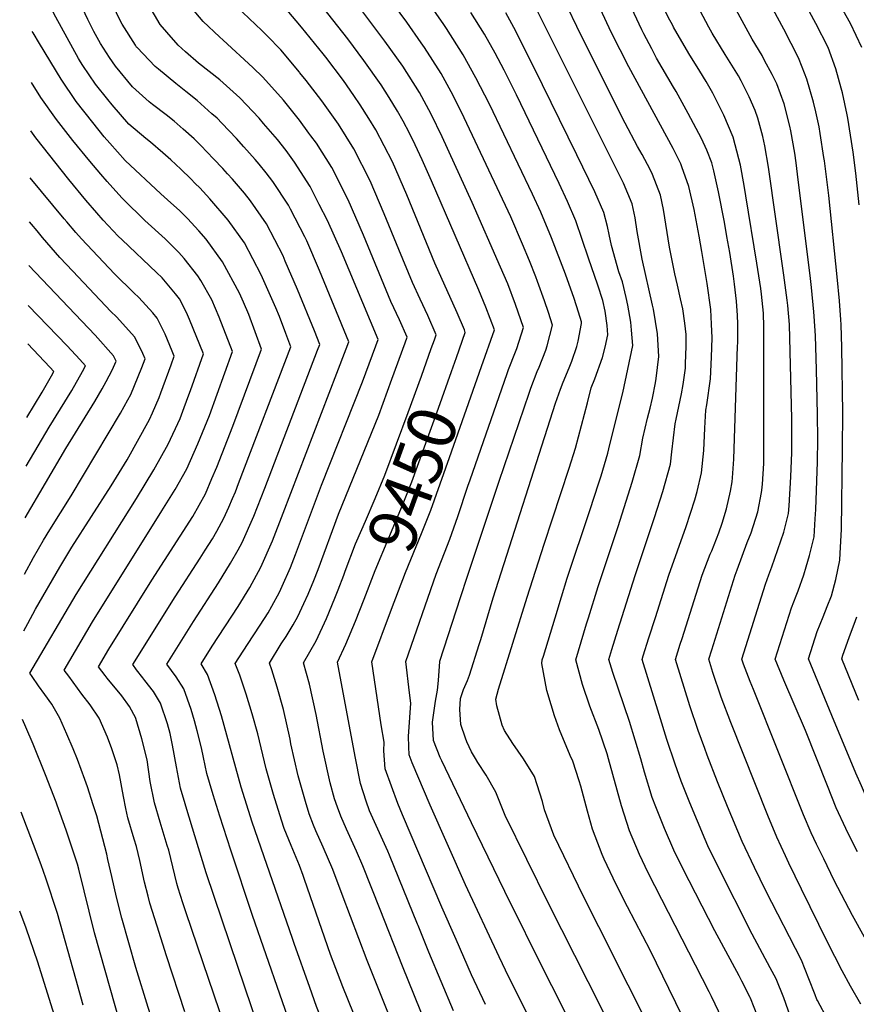
# Model space of a CAD drawing. Units: inches. Extents: x 2620422 to 2621870, y 1528767 to 1534071.
# Drawn here: x 2620531 to 2621029, y 1530829 to 1531417 of the extents above; entities that cross this region are included whole.
import ezdxf
from ezdxf.enums import TextEntityAlignment as Align

# ---------------------------------------------------------------- set-up
doc = ezdxf.new("R2010")
doc.units = ezdxf.units.IN
doc.header["$MEASUREMENT"] = 0
doc.layers.add('tile_2643_12_contour_10ft', color=177, linetype='Continuous')
doc.styles.add('Arial', font='arial.ttf')

msp = doc.modelspace()

# ---------------------------------------------------------------- linework, layer by layer
at = {"layer": 'tile_2643_12_contour_10ft'}
for points, elevation in [([(2621030.22, 1530920.35), (2621024.37, 1530931.6), (2621023.16, 1530934.11), (2621017.5, 1530946.59), (2621012.2, 1530959.55), (2620999.13, 1530992.61), (2620986.27, 1531022.62), (2620981.09, 1531035.23), (2620990.7, 1531065.8), (2620993.61, 1531072.95), (2620994.68, 1531075.86), (2620998.08, 1531085.52), (2620999.58, 1531090.33), (2621001.58, 1531096.96), (2621004.29, 1531108.18), (2621004.96, 1531118.82), (2621005.3, 1531124.45), (2621006.32, 1531152.99), (2621006.46, 1531166.51), (2621006.3, 1531181.06), (2621005.71, 1531207.94), (2621005.09, 1531228.01), (2621004.31, 1531239.7), (2621004.1, 1531242.43), (2621002.66, 1531256.91), (2621001.85, 1531264.09), (2620994.79, 1531321.22), (2620993.49, 1531331.36), (2620992.69, 1531337.12), (2620990.39, 1531350.42), (2620989.8, 1531353.22), (2620986.33, 1531366.4), (2620982.12, 1531378.32), (2620979.16, 1531383.97), (2620974.76, 1531392.33), (2620973.22, 1531395.24), (2620967.39, 1531405), (2620911.5, 1531507.67)], 9580), ([(2621046.62, 1530847.07), (2621027.21, 1530882.36), (2621018.33, 1530898.93), (2621016.29, 1530903.12), (2621010, 1530916.07), (2621005.79, 1530924.77), (2621002.56, 1530931.53), (2620997.94, 1530942.32), (2620968.07, 1531017.09), (2620966.23, 1531021.87), (2620962.24, 1531032.25), (2620961.26, 1531035.17), (2620975.31, 1531079.87), (2620977.32, 1531085.45), (2620979.02, 1531090.18), (2620986.29, 1531110.94), (2620989, 1531122.17), (2620989.32, 1531126.57), (2620990.46, 1531143.93), (2620990.99, 1531158.42), (2620991.07, 1531174.33), (2620990.99, 1531178.53), (2620989.54, 1531234.85), (2620988.55, 1531246.21), (2620988.23, 1531249.41), (2620986.29, 1531264.25), (2620985.71, 1531268.41), (2620977.13, 1531328.65), (2620974.83, 1531341.49), (2620973.64, 1531347.05), (2620970.63, 1531357.9), (2620969.13, 1531362.55), (2620965.61, 1531370.63), (2620960.87, 1531380.24), (2620959.19, 1531383.15), (2620951.31, 1531395.89), (2620943.48, 1531408.63), (2620941.52, 1531412.21), (2620910.41, 1531470.82)], 9570), ([(2620654.53, 1531324.72), (2620651.64, 1531327.86), (2620646.25, 1531333.68), (2620638.65, 1531341.54), (2620634.61, 1531345.5), (2620628.13, 1531351.38), (2620622.7, 1531356.2), (2620618.02, 1531359.85), (2620609.86, 1531366.05), (2620607.85, 1531367.68), (2620597.78, 1531376.53), (2620587.74, 1531388.98), (2620584.23, 1531394.07), (2620578.84, 1531402.36), (2620574.81, 1531409.55), (2620571.19, 1531416.85), (2620566.35, 1531427.3), (2620564.41, 1531432.12), (2620557.28, 1531447.07), (2620552.75, 1531453.15), (2620550.98, 1531455.37), (2620547.72, 1531459.47)], 9400), ([(2620805.96, 1531209.72), (2620813.65, 1531231.58), (2620808.56, 1531245.24), (2620804.27, 1531255.24), (2620776.15, 1531320.58), (2620770.63, 1531333.02), (2620766.41, 1531341.99), (2620763, 1531349.05), (2620759.21, 1531356.1), (2620755.96, 1531362.12), (2620750.82, 1531370.29), (2620746.09, 1531377.74), (2620735.86, 1531392.39), (2620726.28, 1531405.3), (2620683.09, 1531460.05)], 9460), ([(2620673.45, 1531330.4), (2620671.09, 1531333.31), (2620664.28, 1531340.86), (2620659.83, 1531345.69), (2620651.05, 1531354.94), (2620648.28, 1531357.82), (2620645.26, 1531360.57), (2620636.37, 1531368.51), (2620629.75, 1531373.76), (2620623.66, 1531378.49), (2620613.4, 1531387.04), (2620611.33, 1531388.81), (2620600.58, 1531400), (2620600.3, 1531400.31), (2620599.57, 1531401.42), (2620591.67, 1531413.91), (2620589.28, 1531418.65), (2620584.66, 1531428.96), (2620581.79, 1531436.03), (2620578.44, 1531444.73), (2620575.5, 1531451.33)], 9410), ([(2620844.77, 1530846.45), (2620819.77, 1530896.55), (2620800.02, 1530937.56), (2620782.33, 1530974.55), (2620781.38, 1530976.57), (2620777.41, 1530986.73), (2620776.64, 1530997.58), (2620778.59, 1531010.04), (2620779.68, 1531016.71), (2620780.38, 1531022.41), (2620781.12, 1531033.74), (2620781.19, 1531034.05), (2620793.48, 1531072.07), (2620797.64, 1531084.74), (2620816.5, 1531141.45), (2620834.29, 1531193.91), (2620835.39, 1531196.84), (2620839.24, 1531206.78), (2620840.33, 1531209.43), (2620844.29, 1531219.56), (2620845.14, 1531222), (2620848.35, 1531234.45), (2620845.85, 1531242), (2620843.54, 1531248.92), (2620839.33, 1531260.55), (2620838.28, 1531263.35), (2620834.65, 1531272.8), (2620830.39, 1531282.84), (2620823.45, 1531299), (2620795.71, 1531358.08), (2620789.02, 1531371.45), (2620781.94, 1531384.49), (2620771.98, 1531400.03), (2620769.96, 1531402.91), (2620761.45, 1531415.08), (2620734.13, 1531452.08)], 9480), ([(2620691.42, 1531335.79), (2620689.41, 1531338.52), (2620684.28, 1531345.2), (2620676.06, 1531354.81), (2620673.33, 1531357.86), (2620661.91, 1531370.1), (2620649.93, 1531380.74), (2620637.31, 1531390.8), (2620629.44, 1531397.44), (2620625.14, 1531401.45), (2620618.26, 1531409.14), (2620614.3, 1531413.69), (2620607.51, 1531425.31), (2620606.23, 1531427.64), (2620599.09, 1531444.42)], 9420), ([(2620635.3, 1531318.95), (2620632.55, 1531321.66), (2620626.63, 1531327.46), (2620620.71, 1531332.97), (2620615.87, 1531337.27), (2620608.63, 1531343.52), (2620605.75, 1531345.7), (2620595.66, 1531354.32), (2620585.8, 1531365.8), (2620583.17, 1531368.98), (2620575.85, 1531378.26), (2620568.34, 1531389.4), (2620566.89, 1531391.58), (2620565.76, 1531393.54), (2620552.21, 1531418.08), (2620546.79, 1531428.34), (2620543.35, 1531434.54), (2620538.85, 1531440.65), (2620538.51, 1531441.08)], 9390), ([(2620704.21, 1531347.46), (2620703.09, 1531349.01), (2620697.46, 1531356.73), (2620687.84, 1531368.67), (2620675.63, 1531382.46), (2620669.69, 1531388.11), (2620651.84, 1531404.35), (2620649.69, 1531406.35), (2620639.94, 1531415.58), (2620637.72, 1531418.13), (2620629.44, 1531428.14), (2620624.55, 1531436.97)], 9430), ([(2620816.53, 1530857.68), (2620796.36, 1530900.48), (2620775.38, 1530948.03), (2620764.65, 1530973.43), (2620762.78, 1530978.1), (2620762.6, 1530982.86), (2620762.38, 1530989.18), (2620762.67, 1530991.8), (2620763.77, 1531008.89), (2620762.96, 1531015.07), (2620760.84, 1531033.81), (2620779.02, 1531085.85), (2620787.11, 1531106.82), (2620791.8, 1531120.25), (2620797.8, 1531138.32), (2620799.14, 1531142.2), (2620821.23, 1531205.63), (2620822.12, 1531207.93), (2620826.22, 1531218.46), (2620827.02, 1531220.51), (2620831, 1531233.01), (2620826.2, 1531246.67), (2620821.58, 1531258.99), (2620817.28, 1531269), (2620800.43, 1531307.58), (2620782.53, 1531346.74), (2620775.97, 1531360.22), (2620768.94, 1531373.29), (2620758.98, 1531388.84), (2620748.41, 1531403.85), (2620723.29, 1531437.49)], 9470), ([(2620986.15, 1530833.19), (2620986.13, 1530833.26), (2620981.61, 1530844.52), (2620978.15, 1530851.11), (2620967.27, 1530871.12), (2620946.44, 1530912.51), (2620940.98, 1530923.82), (2620939.28, 1530927.69), (2620930.09, 1530949.57), (2620925.04, 1530962.49), (2620921.35, 1530972.52), (2620916.51, 1530987.21), (2620911.85, 1531002.16), (2620901.78, 1531034.98), (2620902.43, 1531037.12), (2620905.81, 1531047.9), (2620909.65, 1531060.12), (2620917.59, 1531085.26), (2620928.05, 1531114.4), (2620933.23, 1531130.15), (2620934.52, 1531135.21), (2620937.13, 1531146.26), (2620938.43, 1531159.58), (2620939.2, 1531173.05), (2620939.72, 1531183.68), (2620940.34, 1531186.9), (2620942.46, 1531202.41), (2620943.14, 1531215.38), (2620943.4, 1531226.92), (2620943.13, 1531235.09), (2620942.77, 1531243.71), (2620940.42, 1531259.37), (2620937.41, 1531278.38), (2620935.76, 1531287.51), (2620932.67, 1531303.34), (2620929.57, 1531317.07), (2620925.49, 1531328.86), (2620924.73, 1531330.74), (2620920.28, 1531339.73), (2620893.77, 1531388.44), (2620883.55, 1531408.72), (2620869.91, 1531438.01)], 9540), ([(2621006.27, 1530831.56), (2621005.96, 1530832.14), (2621004.81, 1530835), (2621001.19, 1530844.41), (2620996.66, 1530855.59), (2620975.41, 1530897), (2620968.64, 1530910.82), (2620961.47, 1530926.39), (2620952.66, 1530947.22), (2620946.64, 1530962.11), (2620940.55, 1530977.99), (2620939.07, 1530981.93), (2620935.08, 1530992.57), (2620930.26, 1531007.3), (2620921.61, 1531035.04), (2620924.46, 1531044.16), (2620925.55, 1531047.61), (2620937.43, 1531085.33), (2620942.39, 1531097.9), (2620943.21, 1531099.91), (2620947.44, 1531110.48), (2620949.44, 1531116.36), (2620952.03, 1531124.79), (2620954.39, 1531135.4), (2620955.45, 1531141.03), (2620955.62, 1531143.28), (2620956.44, 1531154.44), (2620958.66, 1531221.96), (2620958.69, 1531223.97), (2620958.74, 1531235.16), (2620958.59, 1531240.21), (2620958.04, 1531248.71), (2620956.8, 1531258.94), (2620956.18, 1531263.64), (2620953.99, 1531277.69), (2620952.29, 1531287.41), (2620950.78, 1531295.94), (2620947.36, 1531313.94), (2620944.51, 1531326.44), (2620943.31, 1531331.19), (2620940.24, 1531338.85), (2620937.13, 1531345.79), (2620929.23, 1531360.61), (2620922.03, 1531373.75), (2620920.38, 1531376.46), (2620910.31, 1531393.7), (2620907.44, 1531399.21), (2620902.76, 1531408.19), (2620901.56, 1531410.58), (2620889.34, 1531436.58)], 9550), ([(2620697.36, 1531385.39), (2620686.28, 1531398.59), (2620678.21, 1531406.94), (2620674.9, 1531410.27), (2620663.58, 1531420.84), (2620656.78, 1531427.53)], 9440), ([(2620790.99, 1531215.13), (2620796.3, 1531230.15), (2620795.73, 1531231.68), (2620791.46, 1531241.71), (2620778.09, 1531271.43), (2620761.39, 1531312.24), (2620752.8, 1531331.9), (2620742.96, 1531350.93), (2620738.81, 1531357.64), (2620733.7, 1531365.82), (2620729.92, 1531371.33), (2620723.66, 1531380.29), (2620713.15, 1531394.28), (2620711.52, 1531396.3), (2620698.58, 1531412.22), (2620684.7, 1531428.97)], 9450), ([(2620869.49, 1530842.64), (2620845.94, 1530889.41), (2620819.99, 1530942), (2620814.43, 1530955.83), (2620808.73, 1530966.04), (2620803.85, 1530973.59), (2620802.35, 1530975.99), (2620800.02, 1530980), (2620797.28, 1530985.94), (2620796.4, 1530987.97), (2620793.6, 1530996.27), (2620792.94, 1531005.17), (2620793.5, 1531011.66), (2620795.26, 1531017.1), (2620797.51, 1531022.5), (2620798.81, 1531025.7), (2620804.61, 1531043.99), (2620805.49, 1531046.88), (2620812.87, 1531071.77), (2620850.03, 1531187.98), (2620853.11, 1531196.22), (2620854.73, 1531200.36), (2620858.24, 1531208.88), (2620859.81, 1531212.9), (2620862.89, 1531221.75), (2620863.61, 1531224.91), (2620865.64, 1531235.43), (2620865.5, 1531236.51), (2620863.73, 1531242.14), (2620861.12, 1531250.37), (2620856.04, 1531264.82), (2620847.68, 1531286.58), (2620841.34, 1531301.87), (2620836.42, 1531312.61), (2620810.74, 1531366.16), (2620802.66, 1531382.01), (2620795.04, 1531395.77), (2620785.08, 1531411.45), (2620783.5, 1531413.74), (2620774.34, 1531427)], 9490), ([(2620965.31, 1530834.88), (2620961.19, 1530843.05), (2620959.5, 1530846.33), (2620945.14, 1530873.04), (2620926.01, 1530910.22), (2620920.6, 1530921.27), (2620915.12, 1530934.14), (2620909.88, 1530947.04), (2620907.73, 1530952.63), (2620903.14, 1530967.69), (2620900.94, 1530975.8), (2620894.14, 1530998.06), (2620884.31, 1531027.22), (2620881.95, 1531034.91), (2620883.76, 1531040.89), (2620887.33, 1531052.55), (2620897.66, 1531085.15), (2620909.16, 1531119.79), (2620914.08, 1531135.15), (2620918.61, 1531151.54), (2620919.44, 1531158.94), (2620921.45, 1531175.63), (2620922.11, 1531178.32), (2620925.24, 1531193.39), (2620926.1, 1531198.97), (2620927.54, 1531208.82), (2620927.68, 1531211.29), (2620928, 1531221.89), (2620927.93, 1531228.95), (2620927.21, 1531235.58), (2620925.92, 1531244.19), (2620924.67, 1531250.12), (2620922.84, 1531258.36), (2620921.21, 1531265.07), (2620918.09, 1531280.92), (2620914.41, 1531303.5), (2620912.77, 1531311.97), (2620907.94, 1531324.31), (2620906.47, 1531327.26), (2620901.79, 1531336.25), (2620899.04, 1531341.1), (2620891.58, 1531354.9), (2620865.66, 1531406.86), (2620854.71, 1531429.69)], 9530), ([(2621032.06, 1530829.47), (2621025.99, 1530840.2), (2621021.09, 1530849.3), (2621012.31, 1530866.46), (2620996.72, 1530898.01), (2620989.29, 1530913.48), (2620987.2, 1530917.89), (2620982.01, 1530928.96), (2620976.65, 1530941.84), (2620954.59, 1530997.39), (2620948.8, 1531012.61), (2620943.95, 1531027.29), (2620941.43, 1531035.1), (2620943.2, 1531040.72), (2620957.24, 1531085.39), (2620958.35, 1531088.53), (2620964.4, 1531104.84), (2620966.68, 1531110.54), (2620970.66, 1531123.11), (2620972.91, 1531134.65), (2620973.17, 1531135.98), (2620973.44, 1531139.59), (2620974.2, 1531151.96), (2620974.28, 1531168.31), (2620974.38, 1531228.28), (2620974.3, 1531233.52), (2620974.03, 1531241.67), (2620972.91, 1531252.86), (2620972.48, 1531256.34), (2620970.1, 1531271.37), (2620963.64, 1531311.56), (2620962.58, 1531317.8), (2620960.42, 1531329.8), (2620959.46, 1531333.6), (2620956.02, 1531346.62), (2620950.39, 1531359.68), (2620949.5, 1531361.67), (2620943.9, 1531372.79), (2620939.84, 1531379.81), (2620936.12, 1531385.96), (2620929.52, 1531396.52), (2620920.5, 1531412.12), (2620919.75, 1531413.51), (2620918.24, 1531416.37), (2620910.77, 1531431.27)], 9560), ([(2621031.14, 1531306.22), (2621029.16, 1531325.15), (2621027.5, 1531337.7), (2621024.3, 1531357.83), (2621023.92, 1531359.87), (2621021.11, 1531373.11), (2621020.4, 1531375.72), (2621017.24, 1531387.29), (2621012.57, 1531400.05), (2621005.39, 1531414.41), (2620997.65, 1531428.32)], 9600), ([(2621032.72, 1531400.05), (2621025.96, 1531414.41), (2621018.06, 1531428.77)], 9610), ([(2620893.42, 1530840.7), (2620875.83, 1530875.58), (2620866.83, 1530893.57), (2620849.1, 1530930.26), (2620843.58, 1530945.33), (2620842.29, 1530950.31), (2620837.55, 1530965.1), (2620830.99, 1530975.74), (2620824.55, 1530984.89), (2620819.68, 1530992.55), (2620818.28, 1530995.73), (2620815.09, 1531007.26), (2620814.49, 1531011.28), (2620816.08, 1531017.35), (2620833.24, 1531072.21), (2620843.26, 1531103.82), (2620858.32, 1531149.04), (2620861.92, 1531161), (2620869.18, 1531188.18), (2620871.33, 1531196.95), (2620873.44, 1531202.35), (2620878.07, 1531215.22), (2620879.6, 1531221.24), (2620881.37, 1531228.66), (2620880.86, 1531234.31), (2620879.75, 1531242.81), (2620878.38, 1531249.08), (2620875.27, 1531258.33), (2620869.82, 1531274.35), (2620862.22, 1531296.62), (2620857.25, 1531308.13), (2620852.27, 1531318.96), (2620826.81, 1531371.78), (2620819.43, 1531386.54), (2620814.01, 1531396.77), (2620807.82, 1531407.96), (2620799.5, 1531420.97)], 9500), ([(2620941.68, 1530836.79), (2620905.41, 1530907.64), (2620900.08, 1530918.7), (2620894.13, 1530932.76), (2620889.4, 1530947.62), (2620881.77, 1530975.74), (2620880.87, 1530978.68), (2620875.95, 1530993.25), (2620870.63, 1531007.24), (2620866.23, 1531020.07), (2620862.12, 1531034.85), (2620868.63, 1531056.36), (2620869.7, 1531059.89), (2620875.51, 1531078.47), (2620887.38, 1531114.36), (2620895.77, 1531140.83), (2620900.3, 1531156.76), (2620902.08, 1531167.1), (2620905, 1531179.03), (2620906.57, 1531185), (2620907.88, 1531190.94), (2620909.76, 1531200.05), (2620910.08, 1531202.55), (2620911.62, 1531215.66), (2620910.87, 1531229.22), (2620908.48, 1531243.91), (2620907.93, 1531246.37), (2620901.77, 1531273.73), (2620898.79, 1531290.25), (2620897.6, 1531298.4), (2620895.8, 1531306.82), (2620890.61, 1531319.05), (2620837.83, 1531424.9)], 9520), ([(2621014.9, 1531001.58), (2621000.92, 1531035.29), (2621006.09, 1531051.72), (2621009.63, 1531060.44), (2621012.14, 1531066.54), (2621014.62, 1531073.01), (2621017.21, 1531082.66), (2621019.51, 1531094.26), (2621019.79, 1531098.47), (2621020.6, 1531112.48), (2621021.23, 1531160.67), (2621021.32, 1531182.17), (2621020.79, 1531221.1), (2621020.35, 1531234.78), (2621020.2, 1531237.55), (2621019.36, 1531248.92), (2621018.02, 1531263.22), (2621013.14, 1531311.74), (2621010.42, 1531332.51), (2621010.12, 1531334.54), (2621007.97, 1531348.77), (2621007.2, 1531352.77), (2621005.25, 1531361.77), (2621003.9, 1531367.43), (2621001.79, 1531374.95), (2620999.87, 1531381.21), (2620997.14, 1531388.42), (2620994.94, 1531393.89), (2620986.21, 1531411.02), (2620979.85, 1531422.77)], 9590), ([(2620917.66, 1530838.74), (2620906.64, 1530861.28), (2620892.92, 1530887.47), (2620886.24, 1530900.7), (2620879.15, 1530915.8), (2620877.8, 1530918.68), (2620873.74, 1530929.53), (2620872.22, 1530933.79), (2620869.25, 1530944.43), (2620865.27, 1530959.53), (2620864.27, 1530962.69), (2620860.47, 1530974.3), (2620858.75, 1530977.65), (2620852.5, 1530992.99), (2620849.47, 1531001.44), (2620847.49, 1531007.86), (2620844.98, 1531016.45), (2620841.86, 1531032.51), (2620842.22, 1531034.76), (2620842.9, 1531037), (2620849.81, 1531059.82), (2620853.61, 1531072.35), (2620857.06, 1531083.48), (2620870.63, 1531123.9), (2620875.96, 1531140.28), (2620877.34, 1531144.56), (2620881.19, 1531158.15), (2620882.55, 1531163.15), (2620890.13, 1531194.09), (2620896.14, 1531222.32), (2620895.44, 1531231.36), (2620895, 1531236.26), (2620893.14, 1531246.3), (2620892.13, 1531250.95), (2620889.93, 1531260.35), (2620887.93, 1531266.29), (2620883.4, 1531281.9), (2620882.13, 1531288.44), (2620881.05, 1531293.37), (2620878.89, 1531301.68), (2620873.57, 1531313.87), (2620862.89, 1531336.03), (2620837.24, 1531388.39), (2620825.15, 1531412.03), (2620820.44, 1531420.77)], 9510), ([(2620614.82, 1531312.81), (2620593.59, 1531332.59), (2620584.33, 1531343.04), (2620581.06, 1531346.82), (2620574.14, 1531355.28), (2620564.2, 1531367.76), (2620555.31, 1531381.14), (2620542.4, 1531402.35), (2620538.55, 1531408.83), (2620538.05, 1531409.63)], 9380), ([(2620776.04, 1531220.54), (2620777.86, 1531225.63), (2620778.95, 1531228.72), (2620773.96, 1531240.12), (2620769.42, 1531249.96), (2620764.91, 1531259.83), (2620756.65, 1531279.66), (2620747.92, 1531300.89), (2620739.54, 1531320.48), (2620729.88, 1531339.67), (2620720.7, 1531354.25), (2620716.74, 1531359.94), (2620710.83, 1531368.24), (2620701.45, 1531380.45), (2620697.7, 1531384.99), (2620697.36, 1531385.39)], 9440), ([(2620595, 1531306.86), (2620591.47, 1531310.32), (2620582.7, 1531320.14), (2620578.93, 1531324.45), (2620572.36, 1531332.25), (2620562.36, 1531344.66), (2620552.51, 1531357.21), (2620543.3, 1531370.31), (2620537.62, 1531379.26)], 9370), ([(2620576.68, 1531301.36), (2620570, 1531309.01), (2620559.97, 1531321.28), (2620540.29, 1531346.19), (2620537.21, 1531350.27)], 9360), ([(2620722.91, 1530894.89), (2620717.34, 1530909.77), (2620711.6, 1530923.09), (2620707.15, 1530932.82), (2620705.84, 1530936.12), (2620703.24, 1530943.01), (2620700.97, 1530950.29), (2620696.64, 1530965.59), (2620692.34, 1530984.6), (2620691.79, 1530987.39), (2620687.81, 1531005.23), (2620684.1, 1531018.42), (2620680.88, 1531028.83), (2620679.47, 1531032.86), (2620686.59, 1531044.24), (2620689.43, 1531048.63), (2620693.59, 1531055.62), (2620696.49, 1531060.65), (2620700.07, 1531068.37), (2620702.59, 1531073.9), (2620705.91, 1531082.1), (2620708.5, 1531088.66), (2620720.6, 1531121.61), (2620744.64, 1531180.83), (2620752.53, 1531202.26), (2620760.36, 1531223.83), (2620761.6, 1531227.29), (2620757.02, 1531237.51), (2620751.9, 1531248.62), (2620735.6, 1531288.2), (2620726.42, 1531309.16), (2620716.78, 1531328.39), (2620707.52, 1531342.9), (2620704.21, 1531347.46)], 9430), ([(2620700.41, 1530903.84), (2620699.59, 1530906.2), (2620697.47, 1530912.1), (2620692.38, 1530924.12), (2620688.36, 1530934.24), (2620686.79, 1530939.1), (2620681.96, 1530954.5), (2620677.59, 1530969.81), (2620672.57, 1530990.62), (2620669.25, 1531002.56), (2620665.7, 1531014.27), (2620661.8, 1531025.66), (2620659.12, 1531032.62), (2620666.48, 1531044.01), (2620673.98, 1531055.39), (2620678.7, 1531062.87), (2620680.96, 1531066.77), (2620685.55, 1531075.18), (2620687.19, 1531078.78), (2620692.12, 1531089.9), (2620695.14, 1531097.56), (2620710.48, 1531138.98), (2620734.97, 1531200.61), (2620742.86, 1531222.04), (2620744.25, 1531225.86), (2620722.42, 1531278.24), (2620714.05, 1531296.95), (2620709.23, 1531306.49), (2620703.74, 1531317.17), (2620694.47, 1531331.67), (2620691.42, 1531335.79)], 9420), ([(2620677.98, 1530912.75), (2620669.3, 1530937.89), (2620662.74, 1530958.76), (2620650.86, 1531001.33), (2620647.01, 1531013.87), (2620642.64, 1531026.09), (2620638.78, 1531032.39), (2620645.35, 1531043), (2620660.9, 1531066.54), (2620667.77, 1531077.91), (2620674.34, 1531090.06), (2620681.24, 1531105.81), (2620687.62, 1531122.25), (2620719.79, 1531205.7), (2620725.36, 1531220.25), (2620726.9, 1531224.43), (2620709.41, 1531267.04), (2620701.76, 1531284.69), (2620700.71, 1531287.05), (2620692.14, 1531303.59), (2620690.85, 1531306.07), (2620681.53, 1531320.19), (2620677.59, 1531325.29), (2620673.45, 1531330.4)], 9410), ([(2620558.7, 1531295.97), (2620557.05, 1531297.87), (2620536.81, 1531322.39)], 9350), ([(2620656.59, 1530921.26), (2620649.87, 1530941.53), (2620645.95, 1530954.19), (2620643.76, 1530961.6), (2620642.23, 1530966.97), (2620640.13, 1530976.54), (2620639.02, 1530982.29), (2620636.41, 1530992.5), (2620634.8, 1530998.39), (2620632.81, 1531005.2), (2620628.53, 1531017.47), (2620623.82, 1531024.64), (2620618.43, 1531032.15), (2620634.26, 1531057.73), (2620649.15, 1531080.73), (2620656.39, 1531092.5), (2620660.8, 1531100.43), (2620663.23, 1531104.81), (2620670.17, 1531120.52), (2620676.68, 1531137.1), (2620708.21, 1531219.48), (2620709.55, 1531222.99), (2620706.45, 1531231.04), (2620696.23, 1531255.7), (2620688.97, 1531272.63), (2620687.6, 1531275.77), (2620677.86, 1531294.88), (2620668.3, 1531308.66), (2620664.6, 1531313.2), (2620657.58, 1531321.43), (2620654.53, 1531324.72)], 9400), ([(2620635.09, 1530929.8), (2620630.36, 1530945.45), (2620629.34, 1530948.86), (2620626.58, 1530958.19), (2620624.13, 1530971.01), (2620621.81, 1530983.89), (2620620.33, 1530990.8), (2620618.74, 1530996.59), (2620614.61, 1531008.96), (2620610.39, 1531015.95), (2620605.27, 1531022.39), (2620603.98, 1531024.01), (2620600.29, 1531028.92), (2620598.09, 1531031.91), (2620623.21, 1531072.4), (2620638.14, 1531095.35), (2620641.21, 1531100.2), (2620645.49, 1531106.98), (2620648.06, 1531111.58), (2620652.3, 1531119.33), (2620655.21, 1531125.83), (2620657.5, 1531131), (2620659.25, 1531135.02), (2620661.14, 1531139.92), (2620692.2, 1531221.56), (2620689.34, 1531229.36), (2620685.56, 1531239.52), (2620683.42, 1531244.67), (2620674.49, 1531264.48), (2620664.64, 1531283.5), (2620654.87, 1531297.1), (2620644.07, 1531309.8), (2620638.03, 1531316.27), (2620635.3, 1531318.95)], 9390), ([(2620614.38, 1530938.03), (2620610.93, 1530949.43), (2620608.48, 1530962.24), (2620606.54, 1530975.18), (2620603.41, 1530987.76), (2620599.91, 1530999.78), (2620599.8, 1531000.05), (2620596.11, 1531006.99), (2620591.44, 1531013.31), (2620582.79, 1531023.87), (2620581.54, 1531025.5), (2620577.67, 1531030.69), (2620583.78, 1531041.11), (2620609.32, 1531082.37), (2620633.75, 1531120.24), (2620641.37, 1531133.84), (2620645.25, 1531142.92), (2620648.13, 1531149.77), (2620654.59, 1531166.11), (2620657.67, 1531174.18), (2620674.85, 1531220.13), (2620667.25, 1531240.7), (2620664.12, 1531248.21), (2620661.72, 1531253.49), (2620651.49, 1531272.18), (2620641.69, 1531285.75), (2620637.4, 1531290.78), (2620630.7, 1531298.01), (2620626.02, 1531302.63), (2620618.71, 1531309.18), (2620614.82, 1531312.81)], 9380), ([(2620593.94, 1530946.16), (2620592.45, 1530953.25), (2620590.06, 1530966.1), (2620588.78, 1530972.08), (2620585.59, 1530981.74), (2620582.94, 1530988.66), (2620578.07, 1531000.05), (2620572.58, 1531007.99), (2620567.75, 1531014.36), (2620559.91, 1531025.02), (2620557.21, 1531028.72), (2620574.02, 1531057.42), (2620615.31, 1531123.69), (2620623.27, 1531136.49), (2620630.21, 1531148.66), (2620636.84, 1531163.72), (2620642.35, 1531177.08), (2620643.69, 1531180.59), (2620657.5, 1531218.7), (2620649.54, 1531239.24), (2620645.16, 1531249.48), (2620638.69, 1531261.16), (2620636.73, 1531263.85), (2620628.72, 1531274.24), (2620625.4, 1531277.81), (2620617.29, 1531285.92), (2620605.15, 1531296.96), (2620602.59, 1531299.42), (2620595, 1531306.86)], 9370), ([(2620574.46, 1530948.29), (2620571.05, 1530959.08), (2620569.5, 1530963.43), (2620565.05, 1530975.25), (2620562.48, 1530981.74), (2620558.69, 1530990.52), (2620554.52, 1531000.05), (2620549.7, 1531008.28), (2620545.67, 1531014.08), (2620541.84, 1531019.21), (2620537.95, 1531024.84), (2620536.74, 1531026.76), (2620564.23, 1531073.77), (2620600.25, 1531131.12), (2620610.57, 1531148.17), (2620619.12, 1531163.38), (2620626.24, 1531178.85), (2620628.73, 1531185.3), (2620631.51, 1531192.77), (2620632.48, 1531195.48), (2620640.15, 1531217.27), (2620631.9, 1531237.79), (2620630.71, 1531240.54), (2620627.01, 1531247.98), (2620625.83, 1531250.09), (2620623.52, 1531253.08), (2620615.46, 1531262.68), (2620612.24, 1531265.91), (2620591.66, 1531285.24), (2620589.3, 1531287.57), (2620580.41, 1531297.08), (2620576.68, 1531301.36)], 9360), ([(2620532.98, 1531052.01), (2620535.53, 1531056.56), (2620540.1, 1531065.01), (2620554.51, 1531090.01), (2620561.7, 1531101.96), (2620585.12, 1531138.59), (2620594.74, 1531154.08), (2620608.07, 1531178.06), (2620609.85, 1531182.18), (2620613.73, 1531191.3), (2620614.82, 1531194.02), (2620620.96, 1531210.77), (2620622.8, 1531215.84), (2620621.54, 1531218.89), (2620617.26, 1531228.96), (2620613.79, 1531236.29), (2620612.6, 1531238.69), (2620609.95, 1531241.85), (2620601.73, 1531250.87), (2620598.59, 1531253.81), (2620587.15, 1531264.99), (2620567.44, 1531285.91), (2620564.07, 1531289.78), (2620558.7, 1531295.97)], 9350), ([(2620540.97, 1531290.64), (2620537.7, 1531294.6), (2620536.44, 1531295.99)], 9340), ([(2620533.46, 1531085.81), (2620538.87, 1531095.84), (2620544.88, 1531106.08), (2620548.64, 1531112.32), (2620561.31, 1531132.56), (2620590.73, 1531181.89), (2620595.09, 1531189.9), (2620596.79, 1531193.04), (2620603.42, 1531209.15), (2620605.45, 1531214.4), (2620604.06, 1531217.59), (2620599.32, 1531227.26), (2620588.32, 1531239.32), (2620585.02, 1531242.58), (2620562.3, 1531266.59), (2620554.55, 1531274.82), (2620544.16, 1531286.77), (2620540.97, 1531290.64)], 9340), ([(2620533.94, 1531119.43), (2620558.15, 1531160.87), (2620575.46, 1531188.96), (2620579.81, 1531196.4), (2620582.23, 1531200.88), (2620585.82, 1531207.61), (2620588.1, 1531212.97), (2620586.49, 1531216.22), (2620575.6, 1531228.37), (2620536.07, 1531270.04)], 9330), ([(2620534.37, 1531150.33), (2620541.58, 1531162.45), (2620548.18, 1531173.54), (2620554.97, 1531184.5), (2620561.65, 1531195.53), (2620568.01, 1531206.79), (2620569.81, 1531210.18), (2620566.53, 1531213.87), (2620559, 1531222.01), (2620535.73, 1531246.18)], 9320), ([(2620534.78, 1531179.28), (2620543.99, 1531194.54), (2620549.61, 1531204.15), (2620551.02, 1531206.69), (2620548.51, 1531209.4), (2620535.41, 1531223.2)], 9310), ([(2620720.47, 1531076.61), (2620723.88, 1531085.28), (2620724.75, 1531087.65), (2620730.88, 1531103.99), (2620734.53, 1531112.48), (2620736.72, 1531117.56), (2620742.61, 1531131.04), (2620748.33, 1531145.03), (2620762.29, 1531182.32), (2620770.09, 1531203.93), (2620776.04, 1531220.54)], 9440), ([(2620735.91, 1531071.02), (2620742.51, 1531088.02), (2620758.9, 1531127), (2620764.43, 1531141.06), (2620780.31, 1531184.98), (2620788.03, 1531206.74), (2620790.99, 1531215.13)], 9450), ([(2620752.38, 1531065.06), (2620760.63, 1531086.94), (2620770.09, 1531110.11), (2620775.65, 1531124.12), (2620786.87, 1531155.48), (2620805.96, 1531209.72)], 9460), ([(2620745.54, 1530885.9), (2620735.26, 1530911.89), (2620731.51, 1530920.6), (2620725.39, 1530933.82), (2620722.04, 1530941.59), (2620720, 1530946.95), (2620718.39, 1530951.94), (2620715.74, 1530961.36), (2620711.53, 1530980.35), (2620707.31, 1531002.28), (2620703.48, 1531020.26), (2620699.81, 1531033.1), (2620707.39, 1531046.17), (2620713.48, 1531059.44), (2620718.51, 1531071.64), (2620720.47, 1531076.61)], 9440), ([(2620767.86, 1530877.03), (2620751.18, 1530918.29), (2620750.19, 1530920.68), (2620741.1, 1530940.32), (2620739.25, 1530944.69), (2620737.15, 1530950.5), (2620733.72, 1530960.98), (2620730.61, 1530977.15), (2620720.15, 1531033.34), (2620725.06, 1531044.07), (2620730.78, 1531057.83), (2620735.91, 1531071.02)], 9450), ([(2620790.8, 1530867.91), (2620782.33, 1530887.26), (2620758.79, 1530942.39), (2620756.05, 1530949.14), (2620752.21, 1530959.37), (2620748.61, 1530969.75), (2620747.71, 1530980.53), (2620747.88, 1530985.62), (2620746.09, 1530996.1), (2620740.5, 1531033.57), (2620752.38, 1531065.06)], 9460), ([(2621030.91, 1531010.46), (2621020.75, 1531035.36), (2621021.47, 1531037.65), (2621025.23, 1531048.03), (2621028.99, 1531058.18), (2621029.74, 1531060.5)], 9600), ([(2620553.02, 1530948.04), (2620552.34, 1530949.93), (2620546.09, 1530966.23), (2620538.59, 1530984.56), (2620534.27, 1530994.53), (2620532.23, 1530999.2)], 9350), ([(2621084.73, 1530865), (2621068.48, 1530893.67), (2621045.93, 1530933.03), (2621043.3, 1530937.86), (2621035.58, 1530952.75), (2621032.51, 1530959.61), (2621029.12, 1530967.28), (2621014.9, 1531001.58)], 9590), ([(2620689.52, 1530607.27), (2620684.3, 1530610.19), (2620680.38, 1530612.41), (2620673.4, 1530624.08), (2620663.85, 1530641.06), (2620659.58, 1530649.04), (2620655.3, 1530657.64), (2620652.97, 1530662.42), (2620648.62, 1530672.6), (2620645.87, 1530679.06), (2620632.81, 1530710.64), (2620616.23, 1530752.82), (2620611, 1530764.3), (2620605.54, 1530775.69), (2620600.75, 1530787.31), (2620597.49, 1530795.77), (2620596.4, 1530798.86), (2620590.85, 1530816.41), (2620575.16, 1530871.85), (2620565.79, 1530909.88), (2620564.98, 1530912.87), (2620558.37, 1530933.12), (2620553.02, 1530948.04)], 9350), ([(2620699.04, 1530621.49), (2620694.27, 1530624.23), (2620690.46, 1530631.28), (2620681.87, 1530647.57), (2620673.75, 1530663.72), (2620666.76, 1530678.66), (2620659.78, 1530694.74), (2620646.26, 1530727.29), (2620634.16, 1530757.84), (2620629.03, 1530769.35), (2620623.76, 1530780.81), (2620620.83, 1530787.5), (2620618.24, 1530794.24), (2620612.48, 1530810.67), (2620607.19, 1530827.46), (2620599.92, 1530851.2), (2620591.58, 1530880.68), (2620588.27, 1530893.26), (2620585.46, 1530905.62), (2620583.24, 1530915.78), (2620582.51, 1530918.87), (2620576.56, 1530941.67), (2620574.46, 1530948.29)], 9360), ([(2620628.99, 1530824.74), (2620618.17, 1530858.13), (2620612.53, 1530875.9), (2620608.25, 1530889.64), (2620607.16, 1530893.86), (2620605.02, 1530902.26), (2620602.27, 1530915.14), (2620600.3, 1530923.39), (2620598.93, 1530927.84), (2620595.12, 1530940.56), (2620593.94, 1530946.16)], 9370), ([(2620568.37, 1530828.82), (2620564, 1530844.57), (2620553.17, 1530883.48), (2620546.27, 1530904.63), (2620543.42, 1530912.41), (2620538.9, 1530924.61), (2620531.45, 1530943.94)], 9340), ([(2620656.59, 1530805.6), (2620629.84, 1530883.88), (2620627.91, 1530889.85), (2620625.08, 1530898.68), (2620624.37, 1530901.46), (2620621.95, 1530911.22), (2620619.52, 1530921.17), (2620618.62, 1530924.02), (2620614.38, 1530938.03)], 9380), ([(2620660.68, 1530851.82), (2620641.77, 1530907.66), (2620635.09, 1530929.8)], 9390), ([(2620677.63, 1530858.73), (2620669.47, 1530882.37), (2620656.59, 1530921.26)], 9400), ([(2620694.32, 1530865.52), (2620693.27, 1530868.5), (2620677.98, 1530912.75)], 9410), ([(2620749.07, 1530775.92), (2620723.26, 1530839.8), (2620715.96, 1530859.07), (2620700.41, 1530903.84)], 9420), ([(2620765.32, 1530786.27), (2620737.7, 1530855.44), (2620722.91, 1530894.89)], 9430), ([(2620557.07, 1530804.17), (2620541.49, 1530854.41), (2620534.47, 1530874.66), (2620530.61, 1530884.91)], 9330), ([(2620780.28, 1530799.06), (2620758.92, 1530852.05), (2620745.54, 1530885.9)], 9440), ([(2620789.35, 1530825.37), (2620774.53, 1530860.43), (2620768.14, 1530876.32), (2620767.86, 1530877.03)], 9450), ([(2620751.76, 1530722.36), (2620740.06, 1530748.78), (2620733.03, 1530765.09), (2620724.54, 1530785.27), (2620707.59, 1530828.09), (2620703.55, 1530839.33), (2620694.32, 1530865.52)], 9410), ([(2620808.43, 1530829.15), (2620800.02, 1530846.84), (2620790.8, 1530867.91)], 9460), ([(2620733.87, 1530715.08), (2620711.59, 1530767.19), (2620698.67, 1530798.9), (2620693.82, 1530811.82), (2620677.63, 1530858.73)], 9400), ([(2621133.15, 1530449.4), (2621131, 1530451.43), (2621102.63, 1530479.58), (2621093.25, 1530489.5), (2621046.95, 1530539.66), (2621036.86, 1530550.75), (2621019.57, 1530570.99), (2621013.36, 1530576.77), (2621007.22, 1530582.63), (2621002.9, 1530587.3), (2621001.53, 1530588.99), (2620999.76, 1530591.34), (2620993.67, 1530600.96), (2620988.51, 1530610.69), (2620986.32, 1530615.24), (2620981.36, 1530626.09), (2620973.6, 1530643.52), (2620967.11, 1530656.93), (2620929.04, 1530694.14), (2620888.07, 1530736.36), (2620866.34, 1530757.65), (2620822.27, 1530845.52), (2620816.53, 1530857.68)], 9470), ([(2620715.96, 1530707.78), (2620689.94, 1530770.06), (2620683.54, 1530785.95), (2620676.94, 1530803.77), (2620660.68, 1530851.82)], 9390), ([(2621144.07, 1530459.93), (2621131.22, 1530472.35), (2621107.23, 1530496.58), (2621088.98, 1530516.17), (2621056.22, 1530552.54), (2621030.31, 1530583.08), (2621025.49, 1530587.56), (2621022.69, 1530590.11), (2621018.01, 1530594.77), (2621011.83, 1530601.72), (2621007.12, 1530609.59), (2621003.88, 1530615.72), (2620999.65, 1530624.8), (2620997.21, 1530630.25), (2620985.71, 1530656.53), (2620984.36, 1530659.37), (2620979.13, 1530668.8), (2620972.03, 1530676.61), (2620936.6, 1530713.12), (2620882.98, 1530770.24), (2620847.84, 1530840.31), (2620844.77, 1530846.45)], 9480), ([(2621086.56, 1530541.77), (2621075.63, 1530554.33), (2621041.3, 1530595.45), (2621038.72, 1530598.23), (2621035.46, 1530601.65), (2621032.42, 1530604.64), (2621029.51, 1530608.5), (2621025.52, 1530613.94), (2621023.79, 1530616.39), (2621022.66, 1530618.09), (2621018.62, 1530625.04), (2621015.33, 1530632.2), (2621011.55, 1530640.78), (2621009.12, 1530646.78), (2621002.38, 1530661.31), (2620996.81, 1530671.02), (2620991.21, 1530680.67), (2620976.71, 1530697.25), (2620940.61, 1530736.46), (2620899.62, 1530782.83), (2620869.49, 1530842.64)], 9490), ([(2621097.52, 1530552.73), (2621096.09, 1530554.42), (2621063.2, 1530594.89), (2621060.15, 1530598.71), (2621053.13, 1530607.58), (2621046.85, 1530616.2), (2621043.43, 1530621.03), (2621041.33, 1530624.38), (2621036.04, 1530632.85), (2621034.96, 1530634.66), (2621030.95, 1530641.62), (2621027.81, 1530648.79), (2621020.74, 1530663.28), (2621015.03, 1530672.98), (2621003.3, 1530692.53), (2620988.7, 1530709.73), (2620981.45, 1530718.17), (2620945.03, 1530759.93), (2620931.35, 1530776.43), (2620917.07, 1530793.82), (2620916.26, 1530795.42), (2620893.42, 1530840.7)], 9500), ([(2621108.84, 1530564.05), (2621104.64, 1530569.51), (2621099.29, 1530576.97), (2621091.58, 1530587.59), (2621083.59, 1530597.78), (2621073.37, 1530610.45), (2621064.3, 1530622.93), (2621062.55, 1530625.6), (2621055.09, 1530637.51), (2621050.26, 1530645.66), (2621043.06, 1530657.88), (2621039.32, 1530665.27), (2621033.51, 1530674.96), (2621027.61, 1530684.64), (2621017.42, 1530701.1), (2621015.38, 1530704.4), (2621002.7, 1530719.63), (2620996.35, 1530727.24), (2620965.54, 1530762.45), (2620951.89, 1530778.93), (2620938.99, 1530795.47), (2620934.63, 1530804.04), (2620917.66, 1530838.74)], 9510), ([(2621051.94, 1530676.94), (2621027.46, 1530716.26), (2621014.87, 1530731.58), (2621011.01, 1530736.24), (2621005.31, 1530742.57), (2620998.87, 1530749.62), (2620990.59, 1530758.47), (2620985.8, 1530763.97), (2620973.88, 1530778.17), (2620971.97, 1530780.44), (2620965.99, 1530788.43), (2620959.6, 1530797.02), (2620955.67, 1530805.62), (2620954.28, 1530809.5), (2620949.54, 1530820.59), (2620943.1, 1530834.01), (2620941.68, 1530836.79)], 9520), ([(2621039.54, 1530728.13), (2621028.87, 1530741.13), (2621024.45, 1530746.16), (2621004.46, 1530767.86), (2620995.13, 1530778.52), (2620992.25, 1530781.96), (2620983.3, 1530793.96), (2620979.93, 1530798.54), (2620975.92, 1530807.14), (2620974.72, 1530810.28), (2620972.69, 1530815.79), (2620970.64, 1530821.87), (2620966.3, 1530832.87), (2620966.17, 1530833.17), (2620965.31, 1530834.88)], 9530), ([(2621206.86, 1530520.42), (2621205.93, 1530521.39), (2621196.08, 1530532.24), (2621176.83, 1530554.8), (2621160.88, 1530574.19), (2621145.09, 1530593.9), (2621137.5, 1530604.94), (2621099.98, 1530661.47), (2621069.86, 1530709.79), (2621058.51, 1530728.9), (2621057.17, 1530731.05), (2621051.62, 1530739.99), (2621043.58, 1530749.72), (2621035.07, 1530759.53), (2621022.96, 1530772.92), (2621014.43, 1530782.79), (2621011.3, 1530786.43), (2621002.37, 1530798.16), (2621000.8, 1530800.31), (2621000.23, 1530801.21), (2620994.93, 1530810.81), (2620992.86, 1530815.51), (2620990.21, 1530821.84), (2620986.15, 1530833.19)], 9540), ([(2621217.27, 1530530.46), (2621212.95, 1530535.1), (2621183.9, 1530568.61), (2621176.04, 1530579.49), (2621172.56, 1530584.89), (2621168.37, 1530590.21), (2621163.73, 1530596), (2621157.49, 1530604.12), (2621152.75, 1530610.29), (2621149.8, 1530614.58), (2621145.19, 1530621.4), (2621111.9, 1530673.07), (2621077.52, 1530729.71), (2621070.93, 1530740.48), (2621064.37, 1530751.04), (2621061.12, 1530755.54), (2621053.63, 1530765.03), (2621038.34, 1530783.71), (2621031.02, 1530792.75), (2621020.63, 1530806.92), (2621014.93, 1530816.03), (2621012.51, 1530819.96), (2621006.27, 1530831.56)], 9550)]:
    msp.add_lwpolyline(points, dxfattribs=dict(at, elevation=elevation))

# ---------------------------------------------------------------- texts
at = {"color": 18, "style": 'Arial'}
msp.add_text('9450', height=28.8, rotation=70.10975, dxfattribs=at).set_placement((2620764.96, 1531142.53), align=Align.MIDDLE_CENTER)

doc.saveas('drawing.dxf')
